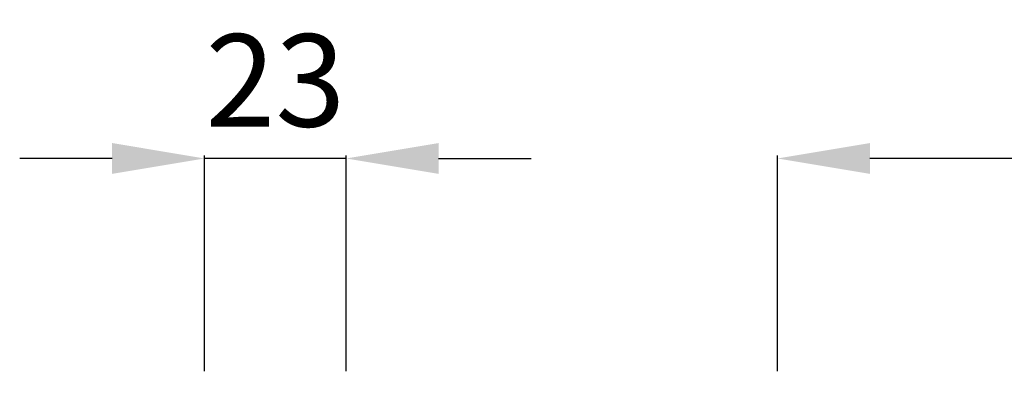
# Model space of a CAD drawing. Units: millimetres. Extents: x 3034 to 6034, y 1526 to 4526.
# Drawn here: x 4077 to 4237, y 2956 to 3014 of the extents above; entities that cross this region are included whole.
import ezdxf

# ---------------------------------------------------------------- set-up
doc = ezdxf.new("R2010")
doc.units = ezdxf.units.MM
doc.header["$MEASUREMENT"] = 0
doc.layers.get('0').update_dxf_attribs({"lineweight": 5})
doc.styles.add('Arial', font='arial.ttf')
doc.dimstyles.new('Default', dxfattribs={"dimtxt": 10, "dimasz": 7, "dimexe": 0.5, "dimexo": 0.5, "dimgap": 0.25, "dimtad": 1, "dimtoh": 1, "dimdec": 0, "dimzin": 1, "dimdsep": 46, "dimtxsty": 'Arial', "dimcen": 0.5, "dimazin": 0, "dimtfac": 1, "dimtdec": 4, "dimtix": 1, "dimtmove": 1, "dimatfit": 3, "dimfxl": 1, "dimtolj": 1, "dimtzin": 1, "dimarcsym": 0})

# ---------------------------------------------------------------- blocks, each defined once
blk = doc.blocks.new('*D16')
at = {"color": 0, "lineweight": -2, "transparency": 16777216}
for p, q in [((4106.86, 2956.79), (4106.86, 2991.79)), ((4129.85, 2956.79), (4129.85, 2991.79)), ((4091.86, 2991.29), (4076.86, 2991.29)), ((4129.85, 2991.29), (4106.86, 2991.29)), ((4144.85, 2991.29), (4159.85, 2991.29))]:
    blk.add_line(p, q, dxfattribs=at)
at = {"color": 0, "lineweight": 50, "transparency": 16777216}
for points in [[(4091.86, 2993.79), (4091.86, 2988.79), (4106.86, 2991.29)], [(4144.85, 2993.79), (4144.85, 2988.79), (4129.85, 2991.29)]]:
    blk.add_solid(points, dxfattribs=at)
at = {"layer": 'Defpoints', "color": 0, "lineweight": 50, "transparency": 16777216}
for p in [(4106.86, 2991.29), (4106.86, 2956.29), (4129.85, 2956.29)]:
    blk.add_point(p, dxfattribs=at)
at = {"color": 0, "transparency": 16777216, "insert": (4118.35, 3003.95), "char_height": 15, "attachment_point": 5, "style": 'Arial'}
blk.add_mtext('\\A1;23', dxfattribs=at)
blk = doc.blocks.new('*D17')
at = {"color": 0, "lineweight": -2, "transparency": 16777216}
for p, q in [((4199.85, 2956.79), (4199.85, 2991.79)), ((4446.46, 2956.79), (4446.46, 2991.79)), ((4431.46, 2991.29), (4214.85, 2991.29))]:
    blk.add_line(p, q, dxfattribs=at)
at = {"color": 0, "lineweight": 50, "transparency": 16777216}
for points in [[(4214.85, 2993.79), (4214.85, 2988.79), (4199.85, 2991.29)], [(4431.46, 2993.79), (4431.46, 2988.79), (4446.46, 2991.29)]]:
    blk.add_solid(points, dxfattribs=at)
at = {"layer": 'Defpoints', "color": 0, "lineweight": 50, "transparency": 16777216}
for p in [(4199.85, 2991.29), (4199.85, 2956.29), (4446.46, 2956.29)]:
    blk.add_point(p, dxfattribs=at)
at = {"color": 0, "transparency": 16777216, "insert": (4323.16, 3003.82), "char_height": 15, "attachment_point": 5, "style": 'Arial'}
blk.add_mtext('\\A1;247', dxfattribs=at)

msp = doc.modelspace()

# ---------------------------------------------------------------- dimensions: what is measured, and where the dimension line sits
for base, p1, p2, picture, middle in [((4106.86, 2991.29), (4129.85, 2956.29), (4106.86, 2956.29), '*D16', (4118.35, 3003.95)), ((4199.85, 2991.29), (4446.46, 2956.29), (4199.85, 2956.29), '*D17', (4323.16, 3003.82))]:
    dim = msp.add_linear_dim(base=base, p1=p1, p2=p2, dimstyle='Default', override={"dimtxt": 15, "dimasz": 15, "dimgap": 5, "dimtmove": 2})
    dim.commit()
    dim.dimension.update_dxf_attribs({"geometry": picture, "text_midpoint": middle})

doc.saveas('drawing.dxf')
